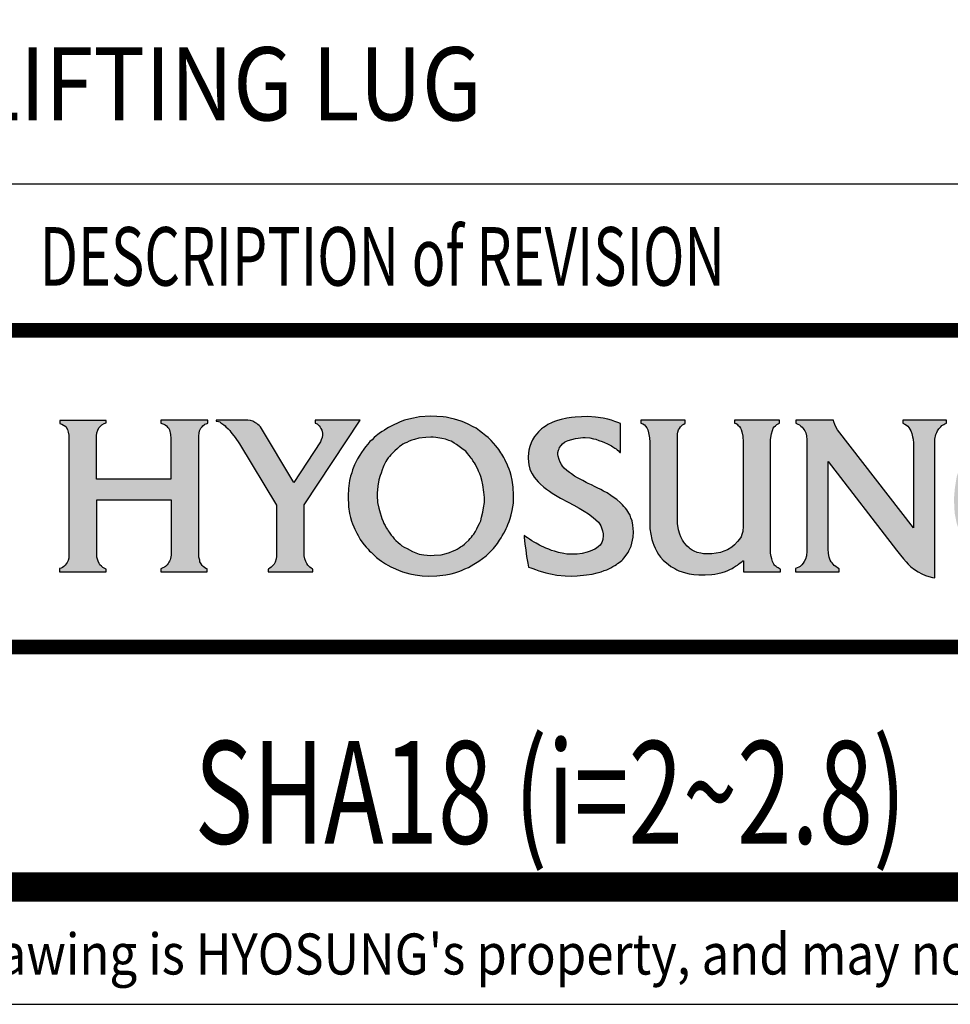
# Model space of a CAD drawing. Units: millimetres. Extents: x 54 to 1740, y 42 to 1200.
# Drawn here: x 1317 to 1413, y 42 to 143 of the extents above; entities that cross this region are included whole.
import ezdxf
from ezdxf.enums import TextEntityAlignment as Align

# ---------------------------------------------------------------- set-up
doc = ezdxf.new("R2010")
doc.units = ezdxf.units.MM
doc.header["$LTSCALE"] = 40
doc.layers.get('0').update_dxf_attribs({"linetype": 'CONTINUOUS', "lineweight": 30})
doc.styles.add('HY견고딕', font='HYGTRE.TTF')
doc.styles.add('ROMANS', font='romans.shx', dxfattribs={"width": 0.7, "height": 3.5, "bigfont": 'whgtxt.shx'})

# ---------------------------------------------------------------- blocks, each defined once
blk = doc.blocks.new('HS_A2양식_S(420X594MM)')
blk.add_line((18, 18), (580, 18))
at = {"color": 0}
blk.add_line((18, 14), (580, 14), dxfattribs=at)
blk.add_line((18, 14), (580, 14), dxfattribs=at)
at = {"color": 3, "const_width": 1}
blk.add_lwpolyline([(22, 18), (576, 18), (576, 396), (22, 396), (22, 17.5)], dxfattribs=at)
at = {"style": 'ROMANS', "width": 0.88}
blk.add_text("The information written in this drawing is HYOSUNG's property, and may not be", height=1.4, dxfattribs=at).set_placement((412.392, 15.017))
blk = doc.blocks.new('HYOSUNG_TITLE_A2')
h = blk.add_hatch(color=160)
h.paths.add_polyline_path([(-131.763, 13.219), (-131.763, 11.329), (-131.774, 11.276), (-131.788, 11.215), (-131.798, 11.17), (-131.845, 11.068), (-131.92, 10.972), (-131.926, 10.968), (-131.926, 10.968), (-131.956, 10.947), (-131.993, 10.921), (-132.112, 10.864), (-132.112, 10.763), (-130.527, 10.763), (-130.527, 10.86), (-130.574, 10.875), (-130.684, 10.963), (-130.774, 11.096), (-130.786, 11.165), (-130.816, 11.264), (-130.816, 15.453), (-130.775, 15.627), (-130.707, 15.708), (-130.642, 15.786), (-130.513, 15.835), (-130.513, 15.939), (-132.114, 15.939), (-132.114, 15.833), (-132.049, 15.818), (-132.011, 15.797), (-131.929, 15.753), (-131.886, 15.705), (-131.822, 15.649), (-131.781, 15.447), (-131.766, 15.312), (-131.766, 13.924), (-134.314, 13.924), (-134.314, 15.4), (-134.294, 15.512), (-134.26, 15.601), (-134.233, 15.673), (-134.192, 15.711), (-134.159, 15.742), (-134.092, 15.806), (-133.983, 15.85), (-133.983, 15.93), (-135.557, 15.93), (-135.557, 15.829), (-135.49, 15.804), (-135.363, 15.721), (-135.299, 15.625), (-135.277, 15.524), (-135.256, 15.429), (-135.256, 11.23), (-135.278, 11.15), (-135.315, 11.081), (-135.342, 11.03), (-135.384, 10.986), (-135.423, 10.945), (-135.475, 10.913), (-135.571, 10.854), (-135.571, 10.765), (-133.977, 10.765), (-133.977, 10.855), (-134.078, 10.897), (-134.144, 10.957), (-134.193, 11.001), (-134.218, 11.049), (-134.258, 11.123), (-134.278, 11.195), (-134.297, 11.264), (-134.297, 13.219)])
h.paths.add_polyline_path([(-127.569, 13.806), (-128.71, 15.706), (-128.796, 15.79), (-128.837, 15.825), (-128.973, 15.9), (-129.047, 15.923), (-129.138, 15.938), (-130.226, 15.938), (-130.226, 15.904), (-130.143, 15.888), (-130.1, 15.879), (-130.027, 15.821), (-129.94, 15.761), (-129.891, 15.713), (-129.815, 15.64), (-129.762, 15.587), (-129.717, 15.529), (-129.674, 15.473), (-129.58, 15.345), (-129.423, 15.132), (-128.159, 13.038), (-128.159, 11.238), (-128.225, 11.049), (-128.307, 10.956), (-128.349, 10.922), (-128.452, 10.836), (-128.452, 10.766), (-126.92, 10.766), (-126.92, 10.843), (-126.984, 10.888), (-127.02, 10.925), (-127.055, 10.96), (-127.108, 11.011), (-127.156, 11.11), (-127.216, 11.277), (-127.216, 13.048), (-125.308, 15.939), (-126.84, 15.939), (-126.84, 15.842), (-126.779, 15.815), (-126.709, 15.741), (-126.655, 15.687), (-126.616, 15.592), (-126.587, 15.457), (-126.604, 15.345), (-126.64, 15.266), (-126.66, 15.199)])
h.paths.add_polyline_path([(-125.673, 12.754), (-125.635, 12.62), (-125.599, 12.492), (-125.566, 12.405), (-125.526, 12.297), (-125.49, 12.214), (-125.456, 12.146), (-125.422, 12.083), (-125.379, 12.004), (-125.305, 11.864), (-125.22, 11.746), (-125.171, 11.686), (-125.104, 11.601), (-125.037, 11.533), (-124.984, 11.471), (-124.934, 11.428), (-124.889, 11.382), (-124.828, 11.327), (-124.753, 11.256), (-124.652, 11.185), (-124.577, 11.128), (-124.446, 11.039), (-124.356, 10.988), (-124.261, 10.938), (-124.183, 10.902), (-123.995, 10.814), (-123.862, 10.765), (-123.738, 10.726), (-123.61, 10.694), (-123.432, 10.654), (-123.191, 10.625), (-122.967, 10.617), (-122.688, 10.627), (-122.376, 10.658), (-122.203, 10.697), (-122.07, 10.733), (-121.936, 10.774), (-121.843, 10.813), (-121.727, 10.86), (-121.608, 10.912), (-121.52, 10.968), (-121.422, 11.025), (-121.258, 11.125), (-121.008, 11.309), (-120.847, 11.466), (-120.758, 11.563), (-120.621, 11.724), (-120.545, 11.844), (-120.492, 11.926), (-120.454, 11.986), (-120.394, 12.08), (-120.357, 12.161), (-120.319, 12.24), (-120.258, 12.378), (-120.219, 12.481), (-120.185, 12.587), (-120.148, 12.706), (-120.113, 12.86), (-120.073, 13.105), (-120.066, 13.377), (-120.077, 13.647), (-120.112, 13.887), (-120.149, 14.049), (-120.187, 14.172), (-120.218, 14.27), (-120.259, 14.363), (-120.29, 14.442), (-120.326, 14.516), (-120.365, 14.6), (-120.4, 14.665), (-120.433, 14.717), (-120.473, 14.782), (-120.539, 14.888), (-120.573, 14.934), (-120.675, 15.062), (-120.751, 15.158), (-120.835, 15.246), (-120.939, 15.348), (-121.011, 15.407), (-121.124, 15.498), (-121.231, 15.575), (-121.349, 15.661), (-121.475, 15.727), (-121.597, 15.79), (-121.767, 15.871), (-121.854, 15.904), (-121.968, 15.939), (-122.081, 15.976), (-122.227, 16.008), (-122.368, 16.038), (-122.472, 16.058), (-122.905, 16.071), (-123.277, 16.05), (-123.49, 16.01), (-123.649, 15.97), (-123.789, 15.934), (-123.883, 15.9), (-123.959, 15.866), (-124.056, 15.829), (-124.135, 15.793), (-124.205, 15.76), (-124.27, 15.724), (-124.336, 15.687), (-124.396, 15.651), (-124.48, 15.598), (-124.615, 15.513), (-124.7, 15.447), (-124.758, 15.403), (-124.832, 15.346), (-124.899, 15.271), (-124.971, 15.208), (-125.049, 15.114), (-125.12, 15.028), (-125.181, 14.949), (-125.256, 14.836), (-125.319, 14.739), (-125.394, 14.623), (-125.498, 14.412), (-125.566, 14.243), (-125.596, 14.141), (-125.632, 14.023), (-125.667, 13.881), (-125.707, 13.612), (-125.714, 13.358), (-125.704, 12.981)])
h.paths.add_polyline_path([(-124.709, 13.125), (-124.733, 13.409), (-124.706, 13.684), (-124.669, 13.899), (-124.624, 14.046), (-124.594, 14.131), (-124.533, 14.32), (-124.497, 14.389), (-124.462, 14.462), (-124.432, 14.526), (-124.392, 14.582), (-124.346, 14.649), (-124.309, 14.703), (-124.254, 14.756), (-124.185, 14.822), (-124.118, 14.887), (-124.036, 14.966), (-123.962, 15.038), (-123.905, 15.077), (-123.847, 15.114), (-123.784, 15.154), (-123.716, 15.181), (-123.627, 15.219), (-123.541, 15.257), (-123.449, 15.281), (-123.302, 15.322), (-123.059, 15.346), (-122.891, 15.354), (-122.817, 15.361), (-122.724, 15.35), (-122.522, 15.317), (-122.39, 15.288), (-122.281, 15.247), (-122.199, 15.217), (-122.142, 15.185), (-122.091, 15.158), (-122.015, 15.104), (-121.927, 15.04), (-121.83, 14.97), (-121.704, 14.879), (-121.641, 14.805), (-121.578, 14.731), (-121.511, 14.643), (-121.479, 14.607), (-121.453, 14.556), (-121.405, 14.488), (-121.364, 14.43), (-121.334, 14.346), (-121.292, 14.271), (-121.259, 14.193), (-121.186, 14.031), (-121.15, 13.889), (-121.113, 13.736), (-121.079, 13.485), (-121.063, 13.296), (-121.063, 13.124), (-121.089, 12.941), (-121.115, 12.793), (-121.157, 12.629), (-121.19, 12.508), (-121.233, 12.416), (-121.274, 12.328), (-121.348, 12.163), (-121.455, 12.012), (-121.509, 11.947), (-121.55, 11.898), (-121.599, 11.839), (-121.695, 11.75), (-121.744, 11.708), (-121.811, 11.65), (-121.874, 11.615), (-121.927, 11.576), (-121.998, 11.536), (-122.062, 11.498), (-122.15, 11.462), (-122.256, 11.426), (-122.372, 11.382), (-122.538, 11.347), (-122.781, 11.327), (-122.888, 11.32), (-123.096, 11.334), (-123.291, 11.365), (-123.405, 11.408), (-123.52, 11.452), (-123.705, 11.557), (-123.869, 11.635), (-123.937, 11.704), (-124.01, 11.764), (-124.088, 11.827), (-124.145, 11.892), (-124.193, 11.952), (-124.248, 12.013), (-124.363, 12.179), (-124.413, 12.267), (-124.457, 12.345), (-124.492, 12.407), (-124.523, 12.485), (-124.561, 12.577), (-124.593, 12.657), (-124.626, 12.78), (-124.67, 12.937)], flags=16)
h = blk.add_hatch(color=160)
h.paths.add_polyline_path([(-103.704, 12.274), (-103.761, 12.395), (-103.805, 12.486), (-103.841, 12.562), (-103.879, 12.667), (-103.92, 12.792), (-103.955, 12.946), (-103.988, 13.188), (-103.998, 13.356), (-103.989, 13.52), (-103.978, 13.633), (-103.948, 13.806), (-103.916, 13.94), (-103.887, 14.055), (-103.85, 14.147), (-103.822, 14.216), (-103.78, 14.282), (-103.734, 14.349), (-103.677, 14.437), (-103.627, 14.514), (-103.588, 14.575), (-103.539, 14.63), (-103.506, 14.668), (-103.431, 14.738), (-103.364, 14.797), (-103.288, 14.858), (-103.224, 14.907), (-103.148, 14.963), (-103.062, 15.018), (-102.926, 15.077), (-102.808, 15.129), (-102.696, 15.176), (-102.579, 15.212), (-102.409, 15.246), (-102.23, 15.276), (-102.058, 15.292), (-101.99, 15.296), (-101.901, 15.292), (-101.729, 15.269), (-101.537, 15.24), (-101.41, 15.207), (-101.289, 15.175), (-101.2, 15.137), (-101.077, 15.085), (-100.994, 15.046), (-100.902, 14.995), (-100.815, 14.943), (-100.731, 14.89), (-100.68, 14.848), (-100.63, 14.804), (-100.59, 14.804), (-100.59, 15.854), (-100.825, 15.905), (-101.029, 15.94), (-101.303, 15.972), (-101.625, 15.999), (-101.819, 16.008), (-102.066, 15.999), (-102.386, 15.981), (-102.653, 15.947), (-102.845, 15.907), (-103.011, 15.864), (-103.192, 15.81), (-103.394, 15.735), (-103.562, 15.66), (-103.656, 15.619), (-103.756, 15.554), (-103.878, 15.477), (-103.975, 15.409), (-104.055, 15.349), (-104.16, 15.263), (-104.226, 15.207), (-104.304, 15.128), (-104.385, 15.043), (-104.458, 14.968), (-104.534, 14.867), (-104.586, 14.786), (-104.655, 14.673), (-104.726, 14.55), (-104.778, 14.444), (-104.853, 14.267), (-104.936, 13.994), (-104.971, 13.777), (-104.996, 13.625), (-105.021, 13.333), (-105.022, 13.167), (-105.018, 12.963), (-104.999, 12.744), (-104.965, 12.567), (-104.934, 12.421), (-104.895, 12.299), (-104.823, 12.137), (-104.778, 12.039), (-104.742, 11.976), (-104.704, 11.908), (-104.62, 11.768), (-104.569, 11.688), (-104.529, 11.625), (-104.475, 11.56), (-104.427, 11.519), (-104.34, 11.429), (-104.263, 11.358), (-104.201, 11.3), (-104.108, 11.219), (-104.037, 11.177), (-103.95, 11.112), (-103.813, 11.024), (-103.692, 10.963), (-103.578, 10.91), (-103.469, 10.86), (-103.308, 10.798), (-103.178, 10.757), (-103.042, 10.717), (-102.903, 10.681), (-102.713, 10.646), (-102.47, 10.619), (-102.088, 10.597), (-101.879, 10.593), (-101.65, 10.596), (-101.228, 10.617), (-100.916, 10.645), (-100.613, 10.692), (-100.403, 10.725), (-100.226, 10.767), (-100.066, 10.801), (-100.032, 10.818), (-100.032, 10.906), (-100.061, 10.932), (-100.07, 10.976), (-100.084, 11.071), (-100.084, 13.047), (-100.068, 13.166), (-100.043, 13.303), (-100.018, 13.372), (-100.001, 13.418), (-101.33, 13.418), (-101.33, 13.313), (-101.261, 13.298), (-101.215, 13.264), (-101.179, 13.229), (-101.141, 13.184), (-101.113, 13.147), (-101.082, 13.087), (-101.06, 13.032), (-101.036, 12.953), (-101.019, 12.831), (-101.019, 11.406), (-101.123, 11.387), (-101.268, 11.351), (-101.458, 11.321), (-101.682, 11.296), (-101.763, 11.292), (-101.868, 11.293), (-102.078, 11.306), (-102.278, 11.327), (-102.44, 11.358), (-102.577, 11.394), (-102.682, 11.433), (-102.777, 11.469), (-102.918, 11.525), (-103.001, 11.581), (-103.104, 11.642), (-103.178, 11.704), (-103.293, 11.797), (-103.359, 11.854), (-103.438, 11.93), (-103.492, 11.988), (-103.539, 12.039), (-103.589, 12.099), (-103.642, 12.171)])
h.paths.add_polyline_path([(-105.68, 15.15), (-105.676, 15.291), (-105.644, 15.451), (-105.617, 15.521), (-105.585, 15.578), (-105.547, 15.64), (-105.512, 15.681), (-105.477, 15.716), (-105.436, 15.757), (-105.377, 15.791), (-105.335, 15.819), (-105.281, 15.839), (-105.281, 15.94), (-106.776, 15.94), (-106.776, 15.836), (-106.708, 15.804), (-106.646, 15.771), (-106.605, 15.733), (-106.567, 15.691), (-106.529, 15.632), (-106.501, 15.579), (-106.467, 15.488), (-106.442, 15.371), (-106.426, 15.287), (-106.411, 15.155), (-106.411, 12.261), (-109.001, 15.606), (-109.063, 15.713), (-109.099, 15.796), (-109.131, 15.879), (-109.145, 15.944), (-110.426, 15.944), (-110.426, 15.836), (-110.356, 15.807), (-110.307, 15.775), (-110.255, 15.734), (-110.213, 15.696), (-110.177, 15.658), (-110.149, 15.616), (-110.121, 15.573), (-110.09, 15.503), (-110.064, 15.402), (-110.048, 15.267), (-110.048, 11.471), (-110.064, 11.311), (-110.103, 11.191), (-110.14, 11.115), (-110.182, 11.056), (-110.228, 11.002), (-110.282, 10.948), (-110.323, 10.924), (-110.381, 10.899), (-110.437, 10.874), (-110.437, 10.759), (-108.945, 10.759), (-108.945, 10.866), (-108.999, 10.896), (-109.064, 10.939), (-109.113, 10.981), (-109.153, 11.022), (-109.188, 11.064), (-109.218, 11.107), (-109.256, 11.161), (-109.287, 11.262), (-109.31, 11.388), (-109.325, 11.549), (-109.325, 14.523), (-106.987, 11.5), (-106.853, 11.332), (-106.756, 11.21), (-106.664, 11.101), (-106.593, 11.02), (-106.498, 10.933), (-106.373, 10.842), (-106.254, 10.761), (-106.124, 10.694), (-105.995, 10.639), (-105.885, 10.599), (-105.761, 10.568), (-105.68, 10.556)])
h.paths.add_polyline_path([(-111.294, 15.281), (-111.262, 15.47), (-111.23, 15.591), (-111.198, 15.668), (-111.164, 15.713), (-111.119, 15.751), (-111.076, 15.788), (-111.031, 15.816), (-111.008, 15.83), (-110.988, 15.832), (-110.988, 15.942), (-112.521, 15.942), (-112.521, 15.842), (-112.462, 15.827), (-112.436, 15.807), (-112.405, 15.769), (-112.35, 15.72), (-112.315, 15.665), (-112.297, 15.625), (-112.269, 15.541), (-112.241, 15.396), (-112.225, 15.189), (-112.225, 12.324), (-112.239, 12.138), (-112.266, 12.041), (-112.3, 11.961), (-112.355, 11.882), (-112.421, 11.797), (-112.52, 11.686), (-112.618, 11.603), (-112.759, 11.515), (-112.884, 11.464), (-113.002, 11.423), (-113.147, 11.395), (-113.299, 11.376), (-113.412, 11.372), (-113.468, 11.371), (-113.582, 11.379), (-113.67, 11.394), (-113.794, 11.426), (-113.894, 11.465), (-113.963, 11.503), (-114.034, 11.545), (-114.074, 11.584), (-114.138, 11.643), (-114.219, 11.73), (-114.254, 11.776), (-114.303, 11.843), (-114.326, 11.892), (-114.358, 11.962), (-114.392, 12.052), (-114.429, 12.195), (-114.468, 12.416), (-114.468, 15.389), (-114.465, 15.471), (-114.455, 15.525), (-114.435, 15.606), (-114.404, 15.656), (-114.369, 15.71), (-114.331, 15.751), (-114.297, 15.781), (-114.25, 15.807), (-114.203, 15.834), (-114.203, 15.942), (-115.721, 15.942), (-115.721, 15.841), (-115.654, 15.81), (-115.593, 15.774), (-115.556, 15.735), (-115.519, 15.678), (-115.486, 15.606), (-115.454, 15.507), (-115.432, 15.398), (-115.424, 15.335), (-115.413, 15.188), (-115.413, 12.226), (-115.383, 12.047), (-115.347, 11.87), (-115.314, 11.76), (-115.278, 11.668), (-115.234, 11.575), (-115.175, 11.451), (-115.122, 11.357), (-115.048, 11.266), (-114.957, 11.165), (-114.889, 11.102), (-114.791, 11.018), (-114.693, 10.943), (-114.632, 10.905), (-114.564, 10.87), (-114.486, 10.832), (-114.418, 10.8), (-114.31, 10.764), (-114.198, 10.729), (-114.066, 10.694), (-113.91, 10.674), (-113.741, 10.662), (-113.528, 10.658), (-113.296, 10.666), (-113.198, 10.682), (-113.086, 10.703), (-112.941, 10.741), (-112.835, 10.773), (-112.75, 10.802), (-112.676, 10.841), (-112.605, 10.879), (-112.553, 10.91), (-112.485, 10.95), (-112.425, 10.986), (-112.386, 11.022), (-112.325, 11.067), (-112.273, 11.108), (-112.254, 11.123), (-112.235, 11.139), (-112.217, 11.136), (-112.217, 10.758), (-110.952, 10.758), (-110.952, 10.856), (-111.002, 10.874), (-111.031, 10.899), (-111.079, 10.924), (-111.104, 10.944), (-111.137, 10.969), (-111.153, 10.995), (-111.182, 11.027), (-111.205, 11.066), (-111.22, 11.117), (-111.248, 11.203), (-111.27, 11.289), (-111.288, 11.404), (-111.294, 11.463)])
h.paths.add_polyline_path([(-116.056, 11.633), (-116.023, 11.744), (-115.981, 11.95), (-115.975, 12.13), (-115.989, 12.352), (-116.021, 12.499), (-116.058, 12.606), (-116.09, 12.694), (-116.125, 12.76), (-116.162, 12.817), (-116.199, 12.879), (-116.244, 12.931), (-116.298, 12.992), (-116.35, 13.052), (-116.42, 13.121), (-116.542, 13.233), (-116.626, 13.292), (-116.74, 13.37), (-116.876, 13.454), (-116.991, 13.52), (-117.087, 13.567), (-117.212, 13.63), (-117.275, 13.667), (-117.408, 13.734), (-117.514, 13.78), (-117.593, 13.815), (-117.698, 13.88), (-117.88, 13.974), (-117.987, 14.029), (-118.089, 14.102), (-118.162, 14.153), (-118.245, 14.22), (-118.335, 14.299), (-118.393, 14.368), (-118.428, 14.428), (-118.47, 14.503), (-118.51, 14.599), (-118.548, 14.711), (-118.559, 14.771), (-118.554, 14.834), (-118.533, 14.919), (-118.513, 14.963), (-118.494, 15.011), (-118.442, 15.077), (-118.394, 15.13), (-118.328, 15.185), (-118.261, 15.22), (-118.197, 15.246), (-118.081, 15.284), (-117.95, 15.315), (-117.862, 15.324), (-117.703, 15.344), (-117.624, 15.344), (-117.462, 15.331), (-117.335, 15.303), (-117.26, 15.285), (-117.151, 15.25), (-117.037, 15.207), (-116.959, 15.178), (-116.863, 15.136), (-116.787, 15.097), (-116.717, 15.062), (-116.674, 15.034), (-116.609, 14.986), (-116.566, 14.955), (-116.531, 14.924), (-116.487, 14.891), (-116.451, 14.849), (-116.435, 14.831), (-116.41, 14.831), (-116.41, 15.83), (-116.509, 15.856), (-116.606, 15.892), (-116.722, 15.935), (-116.852, 15.97), (-117.011, 16.012), (-117.266, 16.046), (-117.53, 16.06), (-117.958, 16.045), (-118.092, 16.033), (-118.244, 16.002), (-118.437, 15.963), (-118.565, 15.932), (-118.664, 15.896), (-118.747, 15.859), (-118.894, 15.79), (-118.952, 15.751), (-119.047, 15.686), (-119.11, 15.638), (-119.212, 15.546), (-119.268, 15.477), (-119.356, 15.379), (-119.422, 15.266), (-119.471, 15.164), (-119.516, 15.036), (-119.544, 14.912), (-119.571, 14.695), (-119.571, 14.629), (-119.548, 14.413), (-119.51, 14.269), (-119.474, 14.184), (-119.433, 14.102), (-119.4, 14.051), (-119.364, 13.997), (-119.295, 13.912), (-119.224, 13.839), (-119.156, 13.77), (-119.03, 13.649), (-118.938, 13.584), (-118.839, 13.513), (-118.75, 13.45), (-118.459, 13.277), (-118.207, 13.145), (-118.01, 13.037), (-117.832, 12.933), (-117.654, 12.828), (-117.507, 12.739), (-117.349, 12.621), (-117.254, 12.536), (-117.172, 12.452), (-117.125, 12.392), (-117.092, 12.333), (-117.06, 12.269), (-117.025, 12.16), (-117.008, 12.057), (-117.008, 11.999), (-117.024, 11.866), (-117.058, 11.766), (-117.109, 11.677), (-117.169, 11.623), (-117.232, 11.571), (-117.296, 11.532), (-117.372, 11.498), (-117.446, 11.465), (-117.559, 11.429), (-117.725, 11.391), (-117.899, 11.365), (-118.071, 11.364), (-118.247, 11.369), (-118.356, 11.392), (-118.536, 11.425), (-118.666, 11.463), (-118.766, 11.493), (-118.863, 11.531), (-118.966, 11.572), (-119.037, 11.6), (-119.111, 11.638), (-119.179, 11.675), (-119.295, 11.736), (-119.368, 11.773), (-119.442, 11.823), (-119.519, 11.875), (-119.59, 11.922), (-119.644, 11.958), (-119.707, 12), (-119.702, 11.93), (-119.687, 11.713), (-119.653, 11.5), (-119.62, 11.283), (-119.584, 11.063), (-119.559, 10.922), (-119.475, 10.903), (-119.404, 10.874), (-119.313, 10.838), (-119.201, 10.799), (-119.084, 10.761), (-118.96, 10.726), (-118.811, 10.691), (-118.589, 10.653), (-118.303, 10.623), (-118.074, 10.614), (-117.899, 10.623), (-117.577, 10.654), (-117.378, 10.687), (-117.207, 10.724), (-117.077, 10.766), (-116.971, 10.802), (-116.884, 10.833), (-116.796, 10.871), (-116.743, 10.904), (-116.676, 10.941), (-116.614, 10.975), (-116.555, 11.013), (-116.515, 11.043), (-116.463, 11.082), (-116.415, 11.118), (-116.375, 11.152), (-116.335, 11.185), (-116.3, 11.225), (-116.254, 11.288), (-116.201, 11.36), (-116.158, 11.421), (-116.126, 11.484), (-116.093, 11.547)])
at = {"color": 3}
for p, q in [((-170, 24), (-85, 24)), ((-170, 19), (-85, 19)), ((-155, 8.197), (-85, 8.197))]:
    blk.add_line(p, q, dxfattribs=at)
at = {"color": 160}
for p, q in [((-114.203, 15.942), (-115.721, 15.942)), ((-115.721, 15.942), (-115.721, 15.841)), ((-115.721, 15.841), (-115.654, 15.81)), ((-115.654, 15.81), (-115.593, 15.774)), ((-114.297, 15.781), (-114.25, 15.807)), ((-114.25, 15.807), (-114.203, 15.834)), ((-114.203, 15.834), (-114.203, 15.942)), ((-112.521, 15.942), (-112.521, 15.842)), ((-110.988, 15.942), (-112.521, 15.942)), ((-112.521, 15.842), (-112.462, 15.827)), ((-112.462, 15.827), (-112.436, 15.807)), ((-112.436, 15.807), (-112.405, 15.769)), ((-111.076, 15.788), (-111.031, 15.816)), ((-111.031, 15.816), (-111.008, 15.83)), ((-111.008, 15.83), (-110.988, 15.832)), ((-110.988, 15.832), (-110.988, 15.942)), ((-110.426, 15.944), (-110.426, 15.836)), ((-109.145, 15.944), (-110.426, 15.944)), ((-110.426, 15.836), (-110.356, 15.807)), ((-110.356, 15.807), (-110.307, 15.775)), ((-109.131, 15.879), (-109.145, 15.944)), ((-109.099, 15.796), (-109.131, 15.879)), ((-106.776, 15.94), (-106.776, 15.836)), ((-105.281, 15.94), (-106.776, 15.94)), ((-106.776, 15.836), (-106.708, 15.804)), ((-106.708, 15.804), (-106.646, 15.771)), ((-105.377, 15.791), (-105.335, 15.819)), ((-105.335, 15.819), (-105.281, 15.839)), ((-105.281, 15.839), (-105.281, 15.94)), ((-115.593, 15.774), (-115.556, 15.735)), ((-115.556, 15.735), (-115.519, 15.678)), ((-115.519, 15.678), (-115.486, 15.606)), ((-115.486, 15.606), (-115.454, 15.507)), ((-115.454, 15.507), (-115.432, 15.398)), ((-114.468, 15.389), (-114.465, 15.471)), ((-114.465, 15.471), (-114.455, 15.525)), ((-114.455, 15.525), (-114.435, 15.606)), ((-114.435, 15.606), (-114.404, 15.656)), ((-114.404, 15.656), (-114.369, 15.71)), ((-114.369, 15.71), (-114.331, 15.751)), ((-114.331, 15.751), (-114.297, 15.781)), ((-112.405, 15.769), (-112.35, 15.72)), ((-112.35, 15.72), (-112.315, 15.665)), ((-112.315, 15.665), (-112.297, 15.625)), ((-112.297, 15.625), (-112.269, 15.541)), ((-112.269, 15.541), (-112.241, 15.396)), ((-111.294, 15.281), (-111.262, 15.47)), ((-111.262, 15.47), (-111.23, 15.591)), ((-111.23, 15.591), (-111.198, 15.668)), ((-111.198, 15.668), (-111.164, 15.713)), ((-111.164, 15.713), (-111.119, 15.751)), ((-111.119, 15.751), (-111.076, 15.788)), ((-110.307, 15.775), (-110.255, 15.734)), ((-110.255, 15.734), (-110.213, 15.696)), ((-110.213, 15.696), (-110.177, 15.658)), ((-110.177, 15.658), (-110.149, 15.616)), ((-110.149, 15.616), (-110.121, 15.573)), ((-110.121, 15.573), (-110.09, 15.503)), ((-110.09, 15.503), (-110.064, 15.402)), ((-109.063, 15.713), (-109.099, 15.796)), ((-109.001, 15.606), (-109.063, 15.713)), ((-106.411, 12.261), (-109.001, 15.606)), ((-106.646, 15.771), (-106.605, 15.733)), ((-106.605, 15.733), (-106.567, 15.691)), ((-106.567, 15.691), (-106.529, 15.632)), ((-106.529, 15.632), (-106.501, 15.579)), ((-106.501, 15.579), (-106.467, 15.488)), ((-106.467, 15.488), (-106.442, 15.371)), ((-105.644, 15.451), (-105.617, 15.521)), ((-105.617, 15.521), (-105.585, 15.578)), ((-105.585, 15.578), (-105.547, 15.64)), ((-105.547, 15.64), (-105.512, 15.681)), ((-105.512, 15.681), (-105.477, 15.716)), ((-105.477, 15.716), (-105.436, 15.757)), ((-105.436, 15.757), (-105.377, 15.791)), ((-115.432, 15.398), (-115.424, 15.335)), ((-115.424, 15.335), (-115.413, 15.188)), ((-115.413, 15.188), (-115.413, 12.226)), ((-114.468, 12.416), (-114.468, 15.389)), ((-112.241, 15.396), (-112.225, 15.189)), ((-112.225, 15.189), (-112.225, 12.324)), ((-111.294, 11.463), (-111.294, 15.281)), ((-110.064, 15.402), (-110.048, 15.267)), ((-110.048, 15.267), (-110.048, 11.471)), ((-106.442, 15.371), (-106.426, 15.287)), ((-106.426, 15.287), (-106.411, 15.155)), ((-106.411, 15.155), (-106.411, 12.261)), ((-105.68, 15.15), (-105.676, 15.291)), ((-105.68, 10.556), (-105.68, 15.15)), ((-105.676, 15.291), (-105.644, 15.451)), ((-109.325, 14.523), (-106.987, 11.5)), ((-109.325, 11.549), (-109.325, 14.523)), ((-115.413, 12.226), (-115.383, 12.047)), ((-114.429, 12.195), (-114.468, 12.416)), ((-114.392, 12.052), (-114.429, 12.195)), ((-112.239, 12.138), (-112.266, 12.041)), ((-112.225, 12.324), (-112.239, 12.138)), ((-115.383, 12.047), (-115.347, 11.87)), ((-115.347, 11.87), (-115.314, 11.76)), ((-114.358, 11.962), (-114.392, 12.052)), ((-114.326, 11.892), (-114.358, 11.962)), ((-114.303, 11.843), (-114.326, 11.892)), ((-114.254, 11.776), (-114.303, 11.843)), ((-114.219, 11.73), (-114.254, 11.776)), ((-112.421, 11.797), (-112.52, 11.686)), ((-112.355, 11.882), (-112.421, 11.797)), ((-112.3, 11.961), (-112.355, 11.882)), ((-112.266, 12.041), (-112.3, 11.961)), ((-115.314, 11.76), (-115.278, 11.668)), ((-115.278, 11.668), (-115.234, 11.575)), ((-115.234, 11.575), (-115.175, 11.451)), ((-115.175, 11.451), (-115.122, 11.357)), ((-114.138, 11.643), (-114.219, 11.73)), ((-114.074, 11.584), (-114.138, 11.643)), ((-114.034, 11.545), (-114.074, 11.584)), ((-113.963, 11.503), (-114.034, 11.545)), ((-113.894, 11.465), (-113.963, 11.503)), ((-113.794, 11.426), (-113.894, 11.465)), ((-112.884, 11.464), (-113.002, 11.423)), ((-112.759, 11.515), (-112.884, 11.464)), ((-112.618, 11.603), (-112.759, 11.515)), ((-112.52, 11.686), (-112.618, 11.603)), ((-111.288, 11.404), (-111.294, 11.463)), ((-110.048, 11.471), (-110.064, 11.311)), ((-109.31, 11.388), (-109.325, 11.549)), ((-106.987, 11.5), (-106.853, 11.332)), ((-115.122, 11.357), (-115.048, 11.266)), ((-115.048, 11.266), (-114.957, 11.165)), ((-114.957, 11.165), (-114.889, 11.102)), ((-114.889, 11.102), (-114.791, 11.018)), ((-113.67, 11.394), (-113.794, 11.426)), ((-113.582, 11.379), (-113.67, 11.394)), ((-113.468, 11.371), (-113.582, 11.379)), ((-113.412, 11.372), (-113.468, 11.371)), ((-113.299, 11.376), (-113.412, 11.372)), ((-113.147, 11.395), (-113.299, 11.376)), ((-113.002, 11.423), (-113.147, 11.395)), ((-112.325, 11.067), (-112.273, 11.108)), ((-112.273, 11.108), (-112.254, 11.123)), ((-112.254, 11.123), (-112.242, 11.133)), ((-112.242, 11.133), (-112.224, 11.137)), ((-112.224, 11.137), (-112.217, 11.136)), ((-112.217, 11.136), (-112.217, 11.129)), ((-112.217, 11.129), (-112.217, 10.758)), ((-111.27, 11.289), (-111.288, 11.404)), ((-111.248, 11.203), (-111.27, 11.289)), ((-111.22, 11.117), (-111.248, 11.203)), ((-111.205, 11.066), (-111.22, 11.117)), ((-110.14, 11.115), (-110.182, 11.056)), ((-110.103, 11.191), (-110.14, 11.115)), ((-110.064, 11.311), (-110.103, 11.191)), ((-109.287, 11.262), (-109.31, 11.388)), ((-109.256, 11.161), (-109.287, 11.262)), ((-109.218, 11.107), (-109.256, 11.161)), ((-109.188, 11.064), (-109.218, 11.107)), ((-106.853, 11.332), (-106.756, 11.21)), ((-106.756, 11.21), (-106.664, 11.101)), ((-106.664, 11.101), (-106.593, 11.02)), ((-114.791, 11.018), (-114.693, 10.943)), ((-114.693, 10.943), (-114.632, 10.905)), ((-114.632, 10.905), (-114.564, 10.87)), ((-114.564, 10.87), (-114.486, 10.832)), ((-114.486, 10.832), (-114.418, 10.8)), ((-114.418, 10.8), (-114.31, 10.764)), ((-114.31, 10.764), (-114.198, 10.729)), ((-112.941, 10.741), (-112.835, 10.773)), ((-112.835, 10.773), (-112.75, 10.802)), ((-112.75, 10.802), (-112.676, 10.841)), ((-112.676, 10.841), (-112.605, 10.879)), ((-112.605, 10.879), (-112.553, 10.91)), ((-112.553, 10.91), (-112.485, 10.95)), ((-112.485, 10.95), (-112.425, 10.986)), ((-112.425, 10.986), (-112.386, 11.022)), ((-112.386, 11.022), (-112.325, 11.067)), ((-112.217, 10.758), (-110.952, 10.758)), ((-111.182, 11.027), (-111.205, 11.066)), ((-111.153, 10.995), (-111.182, 11.027)), ((-111.137, 10.969), (-111.153, 10.995)), ((-111.104, 10.944), (-111.137, 10.969)), ((-111.079, 10.924), (-111.104, 10.944)), ((-111.031, 10.899), (-111.079, 10.924)), ((-111.002, 10.874), (-111.031, 10.899)), ((-110.952, 10.856), (-111.002, 10.874)), ((-110.952, 10.758), (-110.952, 10.856)), ((-110.381, 10.899), (-110.437, 10.874)), ((-110.437, 10.874), (-110.437, 10.759)), ((-110.437, 10.759), (-108.945, 10.759)), ((-110.323, 10.924), (-110.381, 10.899)), ((-110.282, 10.948), (-110.323, 10.924)), ((-110.228, 11.002), (-110.282, 10.948)), ((-110.182, 11.056), (-110.228, 11.002)), ((-109.153, 11.022), (-109.188, 11.064)), ((-109.113, 10.981), (-109.153, 11.022)), ((-109.064, 10.939), (-109.113, 10.981)), ((-108.999, 10.896), (-109.064, 10.939)), ((-108.945, 10.866), (-108.999, 10.896)), ((-108.945, 10.759), (-108.945, 10.866)), ((-106.593, 11.02), (-106.498, 10.933)), ((-106.498, 10.933), (-106.373, 10.842)), ((-106.373, 10.842), (-106.254, 10.761)), ((-106.254, 10.761), (-106.124, 10.694)), ((-114.198, 10.729), (-114.066, 10.694)), ((-114.066, 10.694), (-113.91, 10.674)), ((-113.91, 10.674), (-113.741, 10.662)), ((-113.741, 10.662), (-113.528, 10.658)), ((-113.528, 10.658), (-113.296, 10.666)), ((-113.296, 10.666), (-113.198, 10.682)), ((-113.198, 10.682), (-113.086, 10.703)), ((-113.086, 10.703), (-112.941, 10.741)), ((-106.124, 10.694), (-105.995, 10.639)), ((-105.995, 10.639), (-105.885, 10.599)), ((-105.885, 10.599), (-105.761, 10.568)), ((-105.761, 10.568), (-105.68, 10.556))]:
    blk.add_line(p, q, dxfattribs=at)
blk.add_line((-170, 0), (0, 0))
at = {"color": 3, "const_width": 0.5}
for points in [[(-85, 19), (-170, 19)], [(-85, 8.197), (-155, 8.197)]]:
    blk.add_lwpolyline(points, dxfattribs=at)
at = {"color": 160}
for points in [[(-135.557, 15.93), (-135.557, 15.829), (-135.49, 15.804), (-135.363, 15.721), (-135.299, 15.625), (-135.277, 15.524), (-135.256, 15.429), (-135.256, 11.23), (-135.278, 11.15), (-135.315, 11.081), (-135.342, 11.03), (-135.384, 10.986), (-135.423, 10.945), (-135.475, 10.913), (-135.522, 10.884), (-135.571, 10.871), (-135.571, 10.765), (-133.977, 10.765), (-133.977, 10.855), (-134.029, 10.877), (-134.092, 10.91), (-134.144, 10.957), (-134.193, 11.001), (-134.218, 11.049), (-134.258, 11.123), (-134.278, 11.195), (-134.297, 11.264), (-134.297, 13.219), (-131.763, 13.219), (-131.763, 11.329), (-131.774, 11.276), (-131.788, 11.215), (-131.798, 11.17), (-131.818, 11.125), (-131.836, 11.088), (-131.862, 11.046), (-131.894, 11.006), (-131.926, 10.968), (-131.956, 10.947), (-131.993, 10.921), (-132.044, 10.897), (-132.112, 10.864), (-132.112, 10.763), (-130.527, 10.763), (-130.527, 10.86), (-130.574, 10.875), (-130.618, 10.91), (-130.662, 10.949), (-130.698, 10.983), (-130.733, 11.035), (-130.776, 11.106), (-130.786, 11.165), (-130.816, 11.264), (-130.816, 15.406), (-130.807, 15.492), (-130.787, 15.576), (-130.765, 15.621), (-130.746, 15.661), (-130.707, 15.708), (-130.677, 15.744), (-130.638, 15.774), (-130.607, 15.799), (-130.563, 15.816), (-130.53, 15.828), (-130.513, 15.835), (-130.513, 15.939), (-132.114, 15.939), (-132.114, 15.833), (-132.049, 15.818), (-132.011, 15.797), (-131.969, 15.774), (-131.923, 15.746), (-131.886, 15.705), (-131.85, 15.673), (-131.814, 15.608), (-131.781, 15.447), (-131.766, 15.312), (-131.766, 13.924), (-134.314, 13.924), (-134.314, 15.4), (-134.294, 15.512), (-134.26, 15.601), (-134.233, 15.673), (-134.192, 15.711), (-134.159, 15.742), (-134.123, 15.777), (-134.052, 15.822), (-133.983, 15.85), (-133.983, 15.93), (-135.557, 15.93)], [(-130.226, 15.938), (-130.226, 15.904), (-130.143, 15.888), (-130.1, 15.879), (-130.065, 15.851), (-130.027, 15.821), (-129.965, 15.778), (-129.92, 15.742), (-129.891, 15.713), (-129.815, 15.64), (-129.762, 15.587), (-129.717, 15.529), (-129.674, 15.473), (-129.58, 15.345), (-129.423, 15.132), (-128.159, 13.038), (-128.159, 11.283), (-128.172, 11.201), (-128.209, 11.097), (-128.243, 11.029), (-128.279, 10.989), (-128.31, 10.954), (-128.349, 10.922), (-128.385, 10.892), (-128.429, 10.869), (-128.452, 10.858), (-128.452, 10.766), (-126.92, 10.766), (-126.92, 10.856), (-126.95, 10.863), (-126.984, 10.888), (-127.02, 10.925), (-127.055, 10.96), (-127.091, 10.995), (-127.126, 11.049), (-127.156, 11.11), (-127.191, 11.206), (-127.216, 11.304), (-127.216, 13.048), (-125.308, 15.939), (-126.84, 15.939), (-126.84, 15.842), (-126.779, 15.815), (-126.744, 15.778), (-126.709, 15.741), (-126.671, 15.703), (-126.644, 15.66), (-126.62, 15.603), (-126.609, 15.563), (-126.591, 15.479), (-126.591, 15.426), (-126.604, 15.345), (-126.64, 15.266), (-126.66, 15.199), (-127.569, 13.806), (-128.71, 15.706), (-128.757, 15.752), (-128.796, 15.79), (-128.837, 15.825), (-128.903, 15.862), (-128.973, 15.9), (-129.047, 15.923), (-129.138, 15.938), (-130.226, 15.938)], [(-122.472, 16.058), (-122.905, 16.071), (-123.277, 16.05), (-123.49, 16.01), (-123.649, 15.97), (-123.789, 15.934), (-123.883, 15.9), (-123.959, 15.866), (-124.056, 15.829), (-124.135, 15.793), (-124.205, 15.76), (-124.27, 15.724), (-124.336, 15.687), (-124.396, 15.651), (-124.48, 15.598), (-124.549, 15.555), (-124.615, 15.513), (-124.7, 15.447), (-124.758, 15.403), (-124.832, 15.346), (-124.899, 15.271), (-124.971, 15.208), (-125.049, 15.114), (-125.12, 15.028), (-125.181, 14.949), (-125.256, 14.836), (-125.319, 14.739), (-125.394, 14.623), (-125.498, 14.412), (-125.566, 14.243), (-125.596, 14.141), (-125.632, 14.023), (-125.667, 13.881), (-125.707, 13.612), (-125.714, 13.358), (-125.704, 12.981), (-125.673, 12.754), (-125.635, 12.62), (-125.599, 12.492), (-125.566, 12.405), (-125.526, 12.297), (-125.49, 12.214), (-125.456, 12.146), (-125.422, 12.083), (-125.379, 12.004), (-125.305, 11.864), (-125.22, 11.746), (-125.171, 11.686), (-125.104, 11.601), (-125.037, 11.533), (-124.984, 11.471), (-124.934, 11.428), (-124.889, 11.382), (-124.828, 11.327), (-124.753, 11.256), (-124.652, 11.185), (-124.577, 11.128), (-124.509, 11.082), (-124.446, 11.039), (-124.356, 10.988), (-124.261, 10.938), (-124.183, 10.902), (-123.995, 10.814), (-123.862, 10.765), (-123.738, 10.726), (-123.61, 10.694), (-123.432, 10.654), (-123.191, 10.625), (-122.967, 10.617), (-122.688, 10.627), (-122.376, 10.658), (-122.203, 10.697), (-122.07, 10.733), (-121.936, 10.774), (-121.843, 10.813), (-121.727, 10.86), (-121.608, 10.912), (-121.52, 10.968), (-121.422, 11.025), (-121.258, 11.125), (-121.008, 11.309), (-120.847, 11.466), (-120.758, 11.563), (-120.621, 11.724), (-120.545, 11.844), (-120.492, 11.926), (-120.454, 11.986), (-120.394, 12.08), (-120.357, 12.161), (-120.319, 12.24), (-120.287, 12.312), (-120.258, 12.378), (-120.219, 12.481), (-120.185, 12.587), (-120.148, 12.706), (-120.113, 12.86), (-120.073, 13.105), (-120.066, 13.377), (-120.077, 13.647), (-120.112, 13.887), (-120.149, 14.049), (-120.187, 14.172), (-120.218, 14.27), (-120.259, 14.363), (-120.29, 14.442), (-120.326, 14.516), (-120.365, 14.6), (-120.4, 14.665), (-120.433, 14.717), (-120.473, 14.782), (-120.5, 14.827), (-120.537, 14.886), (-120.573, 14.934), (-120.675, 15.062), (-120.751, 15.158), (-120.835, 15.246), (-120.939, 15.348), (-121.011, 15.407), (-121.124, 15.498), (-121.231, 15.575), (-121.349, 15.661), (-121.475, 15.727), (-121.597, 15.79), (-121.767, 15.871), (-121.854, 15.904), (-121.968, 15.939), (-122.081, 15.976), (-122.227, 16.008), (-122.368, 16.038), (-122.472, 16.058)], [(-110.426, 15.944), (-110.426, 15.836), (-110.356, 15.807), (-110.307, 15.775), (-110.255, 15.734), (-110.213, 15.696), (-110.177, 15.658), (-110.149, 15.616), (-110.121, 15.573), (-110.09, 15.503), (-110.064, 15.402), (-110.048, 15.267), (-110.048, 11.471), (-110.064, 11.311), (-110.103, 11.191), (-110.14, 11.115), (-110.182, 11.056), (-110.228, 11.002), (-110.282, 10.948), (-110.323, 10.924), (-110.381, 10.899), (-110.437, 10.874), (-110.437, 10.759), (-108.945, 10.759), (-108.945, 10.866), (-108.999, 10.896), (-109.064, 10.939), (-109.113, 10.981), (-109.153, 11.022), (-109.188, 11.064), (-109.218, 11.107), (-109.256, 11.161), (-109.287, 11.262), (-109.31, 11.388), (-109.325, 11.549), (-109.325, 14.523), (-106.987, 11.5), (-106.853, 11.332), (-106.756, 11.21), (-106.664, 11.101), (-106.593, 11.02), (-106.498, 10.933), (-106.373, 10.842), (-106.254, 10.761), (-106.124, 10.694), (-105.995, 10.639), (-105.885, 10.599), (-105.761, 10.568), (-105.68, 10.556), (-105.68, 15.15), (-105.676, 15.291), (-105.644, 15.451), (-105.617, 15.521), (-105.585, 15.578), (-105.547, 15.64), (-105.512, 15.681), (-105.477, 15.716), (-105.436, 15.757), (-105.377, 15.791), (-105.335, 15.819), (-105.281, 15.839), (-105.281, 15.94), (-106.776, 15.94), (-106.776, 15.836), (-106.708, 15.804), (-106.646, 15.771), (-106.605, 15.733), (-106.567, 15.691), (-106.529, 15.632), (-106.501, 15.579), (-106.467, 15.488), (-106.442, 15.371), (-106.426, 15.287), (-106.411, 15.155), (-106.411, 12.261), (-109.001, 15.606), (-109.063, 15.713), (-109.099, 15.796), (-109.131, 15.879), (-109.145, 15.944), (-110.426, 15.944)], [(-122.891, 15.354), (-123.059, 15.346), (-123.302, 15.322), (-123.449, 15.281), (-123.541, 15.257), (-123.627, 15.219), (-123.716, 15.181), (-123.784, 15.154), (-123.847, 15.114), (-123.905, 15.077), (-123.962, 15.038), (-124.036, 14.966), (-124.118, 14.887), (-124.185, 14.822), (-124.254, 14.756), (-124.309, 14.703), (-124.346, 14.649), (-124.392, 14.582), (-124.432, 14.526), (-124.462, 14.462), (-124.497, 14.389), (-124.525, 14.334), (-124.558, 14.243), (-124.594, 14.131), (-124.624, 14.046), (-124.669, 13.899), (-124.706, 13.684), (-124.729, 13.448), (-124.729, 13.363), (-124.709, 13.125), (-124.67, 12.937), (-124.626, 12.78), (-124.593, 12.657), (-124.561, 12.577), (-124.523, 12.485), (-124.492, 12.407), (-124.457, 12.345), (-124.413, 12.267), (-124.377, 12.204), (-124.348, 12.159), (-124.316, 12.111), (-124.248, 12.013), (-124.193, 11.952), (-124.145, 11.892), (-124.088, 11.827), (-124.01, 11.764), (-123.937, 11.704), (-123.879, 11.645), (-123.799, 11.602), (-123.705, 11.557), (-123.52, 11.452), (-123.405, 11.408), (-123.291, 11.365), (-123.128, 11.339), (-123.015, 11.329), (-122.888, 11.32), (-122.781, 11.327), (-122.538, 11.347), (-122.372, 11.382), (-122.256, 11.426), (-122.15, 11.462), (-122.062, 11.498), (-121.998, 11.536), (-121.927, 11.576), (-121.874, 11.615), (-121.811, 11.65), (-121.744, 11.708), (-121.695, 11.75), (-121.599, 11.839), (-121.55, 11.898), (-121.509, 11.947), (-121.466, 11.999), (-121.429, 12.048), (-121.364, 12.141), (-121.321, 12.224), (-121.274, 12.328), (-121.233, 12.416), (-121.19, 12.508), (-121.157, 12.629), (-121.115, 12.793), (-121.089, 12.941), (-121.063, 13.124), (-121.063, 13.296), (-121.079, 13.485), (-121.113, 13.736), (-121.15, 13.889), (-121.183, 14.019), (-121.219, 14.104), (-121.259, 14.193), (-121.292, 14.271), (-121.334, 14.346), (-121.364, 14.43), (-121.405, 14.488), (-121.453, 14.556), (-121.479, 14.607), (-121.511, 14.643), (-121.578, 14.731), (-121.641, 14.805), (-121.7, 14.875), (-121.755, 14.916), (-121.83, 14.97), (-121.927, 15.04), (-122.015, 15.104), (-122.091, 15.158), (-122.142, 15.185), (-122.199, 15.217), (-122.281, 15.247), (-122.39, 15.288), (-122.522, 15.317), (-122.724, 15.35), (-122.817, 15.361), (-122.891, 15.354)]]:
    blk.add_lwpolyline(points, dxfattribs=at)
blk.add_lwpolyline([(-116.41, 15.83), (-116.509, 15.856), (-116.606, 15.892), (-116.722, 15.935), (-116.852, 15.97), (-117.011, 16.012), (-117.266, 16.046), (-117.53, 16.06), (-117.958, 16.045), (-118.092, 16.033), (-118.244, 16.002), (-118.437, 15.963), (-118.565, 15.932), (-118.664, 15.896), (-118.747, 15.859), (-118.894, 15.79), (-118.952, 15.751), (-119.047, 15.686), (-119.11, 15.638), (-119.212, 15.546), (-119.268, 15.477), (-119.356, 15.379), (-119.422, 15.266), (-119.471, 15.164), (-119.516, 15.036), (-119.544, 14.912), (-119.571, 14.695), (-119.571, 14.629), (-119.548, 14.413), (-119.51, 14.269), (-119.474, 14.184), (-119.433, 14.102), (-119.4, 14.051), (-119.364, 13.997), (-119.295, 13.912), (-119.224, 13.839), (-119.156, 13.77), (-119.03, 13.649), (-118.938, 13.584), (-118.839, 13.513), (-118.75, 13.45), (-118.459, 13.277), (-118.207, 13.145), (-118.01, 13.037), (-117.832, 12.933), (-117.654, 12.828), (-117.507, 12.739), (-117.349, 12.621), (-117.254, 12.536), (-117.172, 12.452), (-117.125, 12.392), (-117.092, 12.333), (-117.06, 12.269), (-117.025, 12.16), (-117.008, 12.057), (-117.008, 11.999), (-117.024, 11.866), (-117.058, 11.766), (-117.109, 11.677), (-117.169, 11.623), (-117.232, 11.571), (-117.296, 11.532), (-117.372, 11.498), (-117.446, 11.465), (-117.559, 11.429), (-117.725, 11.391), (-117.899, 11.365), (-118.071, 11.364), (-118.247, 11.369), (-118.356, 11.392), (-118.536, 11.425), (-118.666, 11.463), (-118.766, 11.493), (-118.863, 11.531), (-118.966, 11.572), (-119.037, 11.6), (-119.111, 11.638), (-119.179, 11.675), (-119.295, 11.736), (-119.368, 11.773), (-119.442, 11.823), (-119.519, 11.875), (-119.59, 11.922), (-119.644, 11.958), (-119.707, 12), (-119.702, 11.93), (-119.687, 11.713), (-119.653, 11.5), (-119.62, 11.283), (-119.584, 11.063), (-119.559, 10.922), (-119.475, 10.903), (-119.404, 10.874), (-119.313, 10.838), (-119.201, 10.799), (-119.084, 10.761), (-118.96, 10.726), (-118.811, 10.691), (-118.589, 10.653), (-118.303, 10.623), (-118.074, 10.614), (-117.899, 10.623), (-117.577, 10.654), (-117.378, 10.687), (-117.207, 10.724), (-117.077, 10.766), (-116.971, 10.802), (-116.884, 10.833), (-116.796, 10.871), (-116.743, 10.904), (-116.676, 10.941), (-116.614, 10.975), (-116.555, 11.013), (-116.515, 11.043), (-116.463, 11.082), (-116.415, 11.118), (-116.375, 11.152), (-116.335, 11.185), (-116.3, 11.225), (-116.254, 11.288), (-116.201, 11.36), (-116.158, 11.421), (-116.126, 11.484), (-116.093, 11.547), (-116.056, 11.633), (-116.023, 11.744), (-115.981, 11.95), (-115.975, 12.13), (-115.989, 12.352), (-116.021, 12.499), (-116.058, 12.606), (-116.09, 12.694), (-116.125, 12.76), (-116.162, 12.817), (-116.199, 12.879), (-116.244, 12.931), (-116.298, 12.992), (-116.35, 13.052), (-116.42, 13.121), (-116.542, 13.233), (-116.626, 13.292), (-116.74, 13.37), (-116.876, 13.454), (-116.991, 13.52), (-117.087, 13.567), (-117.212, 13.63), (-117.275, 13.667), (-117.408, 13.734), (-117.514, 13.78), (-117.593, 13.815), (-117.698, 13.88), (-117.88, 13.974), (-117.987, 14.029), (-118.089, 14.102), (-118.162, 14.153), (-118.245, 14.22), (-118.335, 14.299), (-118.393, 14.368), (-118.428, 14.428), (-118.47, 14.503), (-118.51, 14.599), (-118.548, 14.711), (-118.559, 14.771), (-118.554, 14.834), (-118.533, 14.919), (-118.513, 14.963), (-118.494, 15.011), (-118.442, 15.077), (-118.394, 15.13), (-118.328, 15.185), (-118.261, 15.22), (-118.197, 15.246), (-118.081, 15.284), (-117.95, 15.315), (-117.862, 15.324), (-117.703, 15.344), (-117.624, 15.344), (-117.462, 15.331), (-117.335, 15.303), (-117.26, 15.285), (-117.151, 15.25), (-117.037, 15.207), (-116.959, 15.178), (-116.863, 15.136), (-116.787, 15.097), (-116.717, 15.062), (-116.674, 15.034), (-116.609, 14.986), (-116.566, 14.955), (-116.531, 14.924), (-116.487, 14.891), (-116.451, 14.849), (-116.435, 14.831), (-116.41, 14.831), (-116.41, 15.83)], close=True, dxfattribs=at)
at = {"style": 'ROMANS', "width": 0.7}
blk.add_text('DESCRIPTION of REVISION', height=2, dxfattribs=at).set_placement((-136.254, 20.529))
for tag, height, style, width, p in [('GEN-TITLE-DES1{20}', 3.4, 'HY견고딕', 0.9, (-39.997, 40.232)), ('GEN-TITLE-DES2{24.5}', 2.5, 'ROMANS', 0.8, (-39.997, 36.368)), ('GEN-TITLE-NR{12.3}', 4, 'HY견고딕', 0.9, (-52.104, 27.935)), ('GEN-TITLE-DAT{7.1}', 2, 'ROMANS', 0.7, (-7.814, 21.466)), ('GEN-TITLE-REV{22.6}', 3, 'ROMANS', 0.7, (-4.61, 15.46)), ('GEN-TITLE-REF{12.7}', 3.5, 'ROMANS', 0.7, (-39.545, 1.984)), ('GEN-TITLE-ITEM{12.7}', 3.5, 'ROMANS', 0.7, (-118.812, 1.484))]:
    blk.add_attdef(tag, text='', height=height, dxfattribs=dict(style=style, width=width)).set_placement(p, align=Align.CENTER)
at = {"style": 'ROMANS'}
blk.add_attdef('GEN-TITLE-SCA{12.7}', text='', height=2, dxfattribs=at).set_placement((-7.661, 26.683), align=Align.CENTER)
at = {"style": 'ROMANS', "width": 0.7}
blk.add_attdef('GEN-TITLE-GRADE{22.6}', text='', height=3, dxfattribs=at).set_placement((-4.664, 4.087), align=Align.MIDDLE)

msp = doc.modelspace()

# ---------------------------------------------------------------- block references
at = {"lineweight": 0, "xscale": 3, "yscale": 3, "zscale": 3}
msp.add_blockref('HS_A2양식_S(420X594MM)', (0, 0), dxfattribs=at)
at = {"lineweight": 0}
ref = msp.add_blockref('HYOSUNG_TITLE_A2', (1728, 54), dxfattribs=dict(at, xscale=3, yscale=3, zscale=3))
ref.add_attrib('GEN-TITLE-ITEM{12.7}', 'SHA18 (i=2~2.8)', dxfattribs={"height": 10.5, "style": 'ROMANS', "width": 0.7}).set_placement((1371.5642, 58.4524), align=Align.CENTER)

# ---------------------------------------------------------------- texts
at = {"style": 'ROMANS', "width": 0.791048}
msp.add_text('CHANGED LIFTING LUG', height=7.5, dxfattribs=at).set_placement((1269, 132.5094), (1364.5261, 132.5094), align=Align.FIT)

doc.saveas('drawing.dxf')
